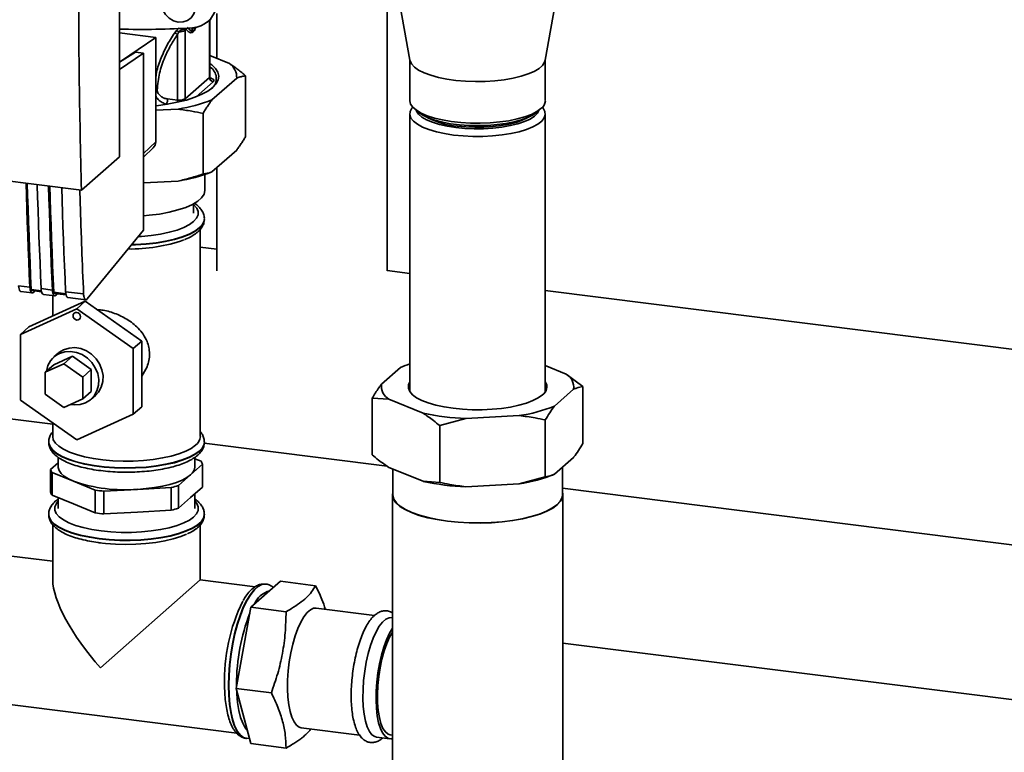
# Paper-space layout 'Blatt1' of a CAD drawing. Units: millimetres. Extents: x 0 to 5940, y 0 to 4200.
# Drawn here: x 4848 to 5052, y 1550 to 1702 of the extents above; entities that cross this region are included whole.
import ezdxf

# ---------------------------------------------------------------- set-up
doc = ezdxf.new("R2010")
doc.units = ezdxf.units.MM
doc.header["$LTSCALE"] = 10

psp = doc.layouts.new('Blatt1')

# ---------------------------------------------------------------- linework, layer by layer
at = {"color": 7, "linetype": 'Continuous', "lineweight": 35}
for p, q in [((4924.48, 1649.88), (4924.48, 1883.26)), ((4868.99, 1673.52), (4868.99, 1758.37)), ((4925.58, 1713.88), (4929.19, 1693.52)), ((4957.23, 1693.52), (4960.85, 1713.88)), ((4887.19, 1701.46), (4888.03, 1702.15)), ((4887.64, 1701.83), (4887.64, 1689.97)), ((4887.72, 1690.11), (4887.72, 1701.9)), ((4889.15, 1703.2), (4889.15, 1693.93)), ((4882.59, 1699.92), (4882.8, 1699.88)), ((4882.6, 1699.71), (4882.8, 1699.88)), ((4883.94, 1699.59), (4883.06, 1700.33)), ((4884.18, 1700.29), (4883.94, 1699.59)), ((4868.99, 1699.23), (4876.5, 1698.28)), ((4876.5, 1698.28), (4869.2, 1693.28)), ((4876.5, 1676.6), (4876.5, 1698.28)), ((4880.82, 1699.73), (4880.39, 1699.17)), ((4881.29, 1699.44), (4881.03, 1698.88)), ((4881.03, 1698.88), (4881.03, 1685.28)), ((4882.6, 1685.52), (4882.6, 1699.71)), ((4872.29, 1695.23), (4868.99, 1693.14)), ((4873.95, 1695.02), (4868.99, 1691.61)), ((4873.95, 1695.02), (4872.29, 1695.23)), ((4873.95, 1658.29), (4873.95, 1695.02)), ((4887.72, 1694.51), (4891.83, 1692.83)), ((4929.17, 1693.66), (4929.17, 1685.16)), ((4957.25, 1685.16), (4957.25, 1693.66)), ((4887.64, 1689.97), (4882.6, 1685.52)), ((4893.3, 1689.85), (4888.16, 1685.31)), ((4895.15, 1677.73), (4895.15, 1690.3)), ((4888.42, 1689.08), (4884.88, 1685.96)), ((4881.03, 1685.28), (4878.98, 1685.51)), ((4878.96, 1684.43), (4878.72, 1684.46)), ((4930.08, 1683.5), (4930.86, 1682.81)), ((4955.57, 1682.81), (4956.35, 1683.5)), ((4881.13, 1683.4), (4876.5, 1683.15)), ((4886.31, 1669.93), (4886.31, 1682.5)), ((4929.17, 1682.41), (4929.17, 1624.81)), ((4957.25, 1624.81), (4957.25, 1682.41)), ((4788.63, 1675.7), (4861.11, 1666.56)), ((4873.95, 1674.23), (4876.5, 1676.6)), ((4873.95, 1673.45), (4876, 1675.39)), ((4861.11, 1666.56), (4868.99, 1673.52)), ((4893.3, 1674.92), (4888.16, 1670.39)), ((4889.15, 1671.26), (4889.15, 1649.88)), ((4886.71, 1666.56), (4886.71, 1669.85)), ((4881.13, 1668.47), (4873.95, 1668.08)), ((4884.31, 1661.85), (4884.31, 1663.73)), ((4886.58, 1660.54), (4886.59, 1660.6)), ((4886.59, 1660.6), (4886.59, 1660.67)), ((4862.33, 1644.05), (4873.95, 1658.29)), ((4885.75, 1615.5), (4885.75, 1658.5)), ((4889.15, 1654.36), (4885.75, 1654.78)), ((4929.17, 1649.31), (4924.48, 1649.9)), ((4848.09, 1646.76), (4850.43, 1646.46)), ((4848.57, 1645.56), (4850.9, 1645.27)), ((4852.81, 1645.75), (4850.71, 1646.02)), ((4850.81, 1645.78), (4852.86, 1645.52)), ((4851.24, 1645.45), (4851.45, 1645.7)), ((4852.77, 1646.17), (4855.11, 1645.87)), ((4853.24, 1644.98), (4855.58, 1644.68)), ((4855.17, 1644.73), (4855.17, 1640.49)), ((4857.88, 1645.12), (4855.39, 1645.43)), ((4855.49, 1645.19), (4857.93, 1644.88)), ((4855.92, 1644.86), (4856.13, 1645.11)), ((4857.84, 1645.53), (4861.56, 1645.06)), ((5246.08, 1609.39), (4957.25, 1645.78)), ((4861.92, 1643.57), (4850.22, 1638.24)), ((4858.31, 1644.34), (4862.03, 1643.87)), ((4861.92, 1643.57), (4860.15, 1642.01)), ((4873.61, 1635.29), (4861.92, 1643.57)), ((4848.46, 1636.68), (4860.15, 1642.01)), ((4860.15, 1642.01), (4871.84, 1633.73)), ((4850.22, 1638.24), (4848.46, 1636.68)), ((4848.46, 1623.07), (4848.46, 1636.68)), ((4873.61, 1635.29), (4871.84, 1633.73)), ((4873.61, 1621.68), (4873.61, 1635.29)), ((4856.29, 1632.77), (4855.41, 1632)), ((4871.84, 1633.73), (4871.84, 1620.12)), ((4853.6, 1628.82), (4857.5, 1630.6)), ((4855.37, 1630.38), (4859.26, 1632.16)), ((4859.26, 1632.16), (4857.5, 1630.6)), ((4857.5, 1630.6), (4861.39, 1627.84)), ((4859.26, 1632.16), (4863.16, 1629.4)), ((4855.37, 1630.38), (4853.6, 1628.82)), ((4853.6, 1624.28), (4853.6, 1628.82)), ((4863.16, 1629.4), (4861.39, 1627.84)), ((4863.16, 1629.4), (4863.16, 1624.86)), ((4927.26, 1629.84), (4923.3, 1626.35)), ((4927.43, 1629.91), (4927.36, 1629.89)), ((4961.59, 1628.44), (4957.25, 1630.21)), ((4961.59, 1628.44), (4965.05, 1625.85)), ((4861.39, 1627.84), (4861.39, 1623.3)), ((4857.5, 1621.53), (4853.6, 1624.28)), ((4863.16, 1624.86), (4861.39, 1623.3)), ((4959.16, 1621.83), (4963.12, 1625.32)), ((4965.05, 1625.85), (4965.05, 1614.07)), ((4860.15, 1614.79), (4848.46, 1623.07)), ((4861.39, 1623.3), (4857.5, 1621.53)), ((4863.12, 1623.25), (4864.01, 1624.02)), ((4921.37, 1623.47), (4921.37, 1611.68)), ((4924.84, 1623.23), (4921.37, 1623.47)), ((4924.84, 1623.23), (4931.92, 1620.35)), ((4832.4, 1620.94), (4855.17, 1618.07)), ((4873.61, 1621.68), (4871.84, 1620.12)), ((4855.17, 1618.32), (4855.17, 1615.5)), ((4871.84, 1620.12), (4860.15, 1614.79)), ((4940.79, 1619.23), (4935.39, 1617.76)), ((4940.79, 1619.23), (4951.83, 1619.83)), ((4957.23, 1618.95), (4957.23, 1607.16)), ((4935.39, 1617.76), (4935.39, 1605.97)), ((4854.34, 1614.38), (4854.34, 1614.32)), ((4886.55, 1614.11), (4924.5, 1609.33)), ((4886.58, 1614.25), (4886.59, 1614.32)), ((4886.59, 1614.32), (4886.59, 1614.38)), ((4856.29, 1610.07), (4854.71, 1608.67)), ((4856.29, 1611.2), (4856.29, 1609.21)), ((4884.63, 1609.21), (4884.63, 1611.2)), ((4885.9, 1610.38), (4884.63, 1610.9)), ((4959.16, 1607.69), (4963.12, 1611.18)), ((4854.71, 1608.67), (4854.71, 1603.96)), ((4855.02, 1603.33), (4855.02, 1608.04)), ((4855.02, 1608.04), (4859.5, 1606.22)), ((4883.71, 1607.54), (4886.21, 1609.75)), ((4886.21, 1609.75), (4886.21, 1605.03)), ((4924.84, 1609.09), (4931.92, 1606.21)), ((4925.63, 1608.77), (4925.63, 1603.45)), ((4960.8, 1603.45), (4960.8, 1609.13)), ((4859.5, 1606.22), (4863.98, 1604.4)), ((4881.21, 1605.34), (4883.71, 1607.54)), ((4931.92, 1606.21), (4935.39, 1605.97)), ((4951.83, 1605.69), (4957.23, 1607.16)), ((4863.98, 1604.4), (4863.98, 1599.68)), ((4865.77, 1604.17), (4872.75, 1604.55)), ((4865.77, 1599.46), (4865.77, 1604.17)), ((4872.75, 1604.55), (4879.73, 1604.93)), ((4879.73, 1604.93), (4879.73, 1600.22)), ((4881.21, 1600.62), (4881.21, 1605.34)), ((4886.21, 1605.03), (4883.71, 1602.83)), ((4940.79, 1605.09), (4951.83, 1605.69)), ((4960.8, 1604.76), (5222.85, 1571.74)), ((4859.5, 1601.51), (4855.02, 1603.33)), ((4856.29, 1602.81), (4856.29, 1600.57)), ((4883.71, 1602.83), (4881.21, 1600.62)), ((4884.63, 1600.57), (4884.63, 1603.63)), ((4925.55, 1603.45), (4925.55, 1429.81)), ((4960.88, 1429.81), (4960.88, 1603.45)), ((4863.98, 1599.68), (4859.5, 1601.51)), ((4872.75, 1599.84), (4865.77, 1599.46)), ((4879.73, 1600.22), (4872.75, 1599.84)), ((4854.34, 1599.39), (4854.34, 1599.32)), ((4886.59, 1599.32), (4886.59, 1599.39)), ((4855.17, 1597.2), (4855.17, 1585.77)), ((4885.75, 1585.77), (4885.75, 1597.2)), ((4855.17, 1589.62), (4846.65, 1590.7)), ((4865.05, 1567.52), (4885.75, 1585.77)), ((4897.12, 1584.34), (4885.75, 1585.77)), ((4896.24, 1580.09), (4902.36, 1585.49)), ((4899.37, 1584.89), (4899.3, 1584.9)), ((4899.31, 1584.9), (4899.37, 1584.89)), ((4909.65, 1584.57), (4902.36, 1585.49)), ((4893.18, 1563.25), (4896.24, 1580.09)), ((4903.53, 1579.17), (4896.24, 1580.09)), ((4921.87, 1578.4), (4909.79, 1579.93)), ((4925.55, 1577.94), (4925.42, 1577.96)), ((5154.96, 1548.2), (4960.88, 1572.65)), ((4900.47, 1562.33), (4893.18, 1563.25)), ((4896.24, 1551.81), (4893.18, 1563.25)), ((4893.26, 1564.11), (4893.27, 1563.73)), ((4842.83, 1560.35), (4893.31, 1553.99)), ((4906.67, 1555.12), (4918.72, 1553.6)), ((4895.27, 1552.91), (4895.34, 1552.9)), ((4895.32, 1552.92), (4895.95, 1552.9)), ((4922.29, 1553.15), (4925.02, 1552.81)), ((4925.13, 1553.64), (4925.55, 1553.58)), ((4903.53, 1550.89), (4896.24, 1551.81))]:
    psp.add_line(p, q, dxfattribs=at)
at = {"color": 7, "linetype": 'Continuous', "lineweight": 35, "flags": 128}
for points in [[(4881.19, 1708.53), (4882.18, 1708.27), (4883.09, 1707.73), (4883.84, 1706.98), (4884.38, 1706.06), (4884.66, 1705.06), (4884.66, 1704.06), (4884.38, 1703.13), (4883.84, 1702.35), (4883.09, 1701.78), (4882.18, 1701.48), (4881.19, 1701.46), (4880.2, 1701.73), (4879.29, 1702.26), (4878.54, 1703.02), (4878, 1703.93), (4877.72, 1704.93), (4877.72, 1705.94), (4878, 1706.87), (4878.54, 1707.65), (4879.29, 1708.21), (4880.2, 1708.51), (4881.19, 1708.53)], [(4887.72, 1692.86), (4888.11, 1692.57), (4888.88, 1691.81), (4889.37, 1691.03), (4889.56, 1690.23), (4889.45, 1689.44), (4889.03, 1688.65), (4888.33, 1687.88)], [(4957.23, 1693.52), (4957.11, 1693.13), (4956.67, 1692.47), (4955.95, 1691.83), (4954.95, 1691.23), (4953.71, 1690.69), (4952.24, 1690.21), (4950.57, 1689.81), (4948.75, 1689.5), (4946.82, 1689.27), (4944.8, 1689.15), (4942.75, 1689.12), (4940.72, 1689.19), (4938.73, 1689.36), (4936.84, 1689.63), (4935.09, 1689.98), (4933.51, 1690.42), (4932.13, 1690.92), (4930.99, 1691.49), (4930.12, 1692.11), (4929.52, 1692.76), (4929.21, 1693.44), (4929.19, 1693.52)], [(4887.72, 1690.11), (4887.71, 1690.04), (4887.64, 1689.97)], [(4888.33, 1687.88), (4887.34, 1687.15), (4886.09, 1686.47), (4884.59, 1685.85), (4882.86, 1685.29), (4880.95, 1684.81), (4878.86, 1684.42), (4876.65, 1684.11), (4876.5, 1684.09)], [(4882.66, 1685.23), (4882.62, 1685.37), (4882.6, 1685.52)], [(4929.17, 1685.16), (4929.17, 1685.14), (4929.33, 1684.46), (4929.78, 1683.79), (4930.52, 1683.15), (4931.53, 1682.56), (4932.79, 1682.02), (4934.27, 1681.55), (4935.94, 1681.15), (4937.77, 1680.84), (4939.71, 1680.62), (4941.73, 1680.5), (4943.78, 1680.48), (4945.82, 1680.56), (4947.8, 1680.73), (4949.68, 1681), (4951.43, 1681.36), (4953, 1681.8), (4954.36, 1682.31), (4955.48, 1682.88), (4956.35, 1683.5)], [(4938.25, 1678.03), (4936.39, 1678.32), (4934.67, 1678.69), (4933.14, 1679.14), (4931.82, 1679.67), (4930.75, 1680.25), (4929.94, 1680.88), (4929.41, 1681.54), (4929.18, 1682.22), (4929.25, 1682.9), (4929.61, 1683.57), (4929.79, 1683.78)], [(4956.63, 1683.78), (4956.78, 1683.61), (4957.16, 1682.94), (4957.25, 1682.25), (4957.03, 1681.57), (4956.52, 1680.91), (4955.72, 1680.28), (4954.66, 1679.7), (4953.36, 1679.17), (4951.84, 1678.71), (4950.13, 1678.33), (4948.28, 1678.04), (4946.32, 1677.84), (4944.29, 1677.74), (4942.24, 1677.74), (4940.21, 1677.83), (4938.25, 1678.03)], [(4938.69, 1679.6), (4936.92, 1679.87), (4935.29, 1680.24), (4933.85, 1680.68), (4932.63, 1681.19), (4931.66, 1681.76), (4930.95, 1682.37), (4930.54, 1683), (4930.49, 1683.14)], [(4955.57, 1682.81), (4954.73, 1682.22), (4953.64, 1681.67), (4952.32, 1681.18), (4950.79, 1680.76), (4949.09, 1680.43), (4947.26, 1680.18), (4945.35, 1680.02), (4943.38, 1679.97), (4941.41, 1680.01), (4939.48, 1680.15), (4937.63, 1680.38), (4935.91, 1680.7), (4934.35, 1681.1), (4932.99, 1681.58), (4931.86, 1682.12), (4930.98, 1682.71), (4930.86, 1682.81)], [(4955.93, 1683.14), (4955.62, 1682.54), (4955, 1681.93), (4954.1, 1681.34), (4952.94, 1680.82), (4951.56, 1680.35), (4949.99, 1679.97), (4948.25, 1679.67), (4946.4, 1679.45), (4944.47, 1679.34), (4942.51, 1679.33), (4940.57, 1679.41), (4938.69, 1679.6)], [(4953.51, 1681.61), (4952.48, 1681.11), (4951.2, 1680.66), (4949.73, 1680.28), (4948.1, 1679.98), (4946.34, 1679.77), (4944.51, 1679.65), (4942.65, 1679.63), (4940.8, 1679.71), (4939.01, 1679.88)], [(4850.43, 1646.46), (4850.31, 1649.16), (4850.2, 1651.86), (4850.09, 1654.57), (4849.98, 1657.28), (4849.89, 1660.01), (4849.79, 1662.73), (4849.71, 1665.47), (4849.63, 1668.01)], [(4850.71, 1646.02), (4850.59, 1648.79), (4850.47, 1651.58), (4850.36, 1654.37), (4850.25, 1657.16), (4850.15, 1659.97), (4850.05, 1662.78), (4849.96, 1665.59), (4849.89, 1667.98)], [(4851.97, 1667.72), (4852.04, 1665.17), (4852.13, 1662.44), (4852.22, 1659.71), (4852.32, 1656.99), (4852.43, 1654.28), (4852.54, 1651.57), (4852.65, 1648.86), (4852.77, 1646.17)], [(4855.11, 1645.87), (4854.99, 1648.57), (4854.87, 1651.27), (4854.77, 1653.98), (4854.66, 1656.7), (4854.56, 1659.42), (4854.47, 1662.14), (4854.38, 1664.88), (4854.31, 1667.42)], [(4855.39, 1645.43), (4855.27, 1648.21), (4855.15, 1650.99), (4855.03, 1653.78), (4854.92, 1656.57), (4854.82, 1659.38), (4854.73, 1662.19), (4854.64, 1665), (4854.56, 1667.39)], [(4857.03, 1667.08), (4857.11, 1664.53), (4857.2, 1661.8), (4857.29, 1659.07), (4857.39, 1656.35), (4857.49, 1653.64), (4857.6, 1650.93), (4857.72, 1648.23), (4857.84, 1645.53)], [(4873.95, 1661.27), (4875.13, 1661.38), (4877.28, 1661.65), (4879.29, 1662.02), (4881.12, 1662.48), (4882.74, 1663.02), (4884.11, 1663.63), (4885.22, 1664.3), (4886.03, 1665.01), (4886.53, 1665.76), (4886.71, 1666.52), (4886.71, 1666.56)], [(4884.37, 1660.1), (4884.98, 1660.78), (4885.29, 1661.47), (4885.3, 1662.18), (4885.01, 1662.88), (4884.42, 1663.56), (4884.31, 1663.66)], [(4872.86, 1656.96), (4873.56, 1657), (4875.6, 1657.2), (4877.53, 1657.49), (4879.32, 1657.87), (4880.93, 1658.33), (4882.33, 1658.86), (4883.48, 1659.45), (4884.37, 1660.1)], [(4871.46, 1655.24), (4872.34, 1655.27), (4874.5, 1655.4), (4876.59, 1655.63), (4878.56, 1655.96), (4880.39, 1656.37), (4882.02, 1656.86), (4883.45, 1657.42), (4884.63, 1658.04), (4885.54, 1658.7)], [(4885.54, 1658.77), (4884.63, 1658.1), (4883.45, 1657.49), (4882.02, 1656.93), (4880.39, 1656.44), (4878.56, 1656.02), (4876.59, 1655.7), (4874.5, 1655.47), (4872.34, 1655.33), (4871.52, 1655.31)], [(4848.09, 1646.76), (4848.12, 1646.41), (4848.18, 1646.11), (4848.26, 1645.87), (4848.37, 1645.69), (4848.49, 1645.59), (4848.57, 1645.56)], [(4850.43, 1646.46), (4850.46, 1646.12), (4850.52, 1645.82), (4850.6, 1645.57), (4850.7, 1645.4), (4850.82, 1645.29), (4850.96, 1645.27), (4851.1, 1645.32), (4851.24, 1645.45)], [(4850.71, 1646.02), (4850.72, 1645.95), (4850.73, 1645.89), (4850.75, 1645.84), (4850.77, 1645.81), (4850.79, 1645.79), (4850.81, 1645.78)], [(4852.77, 1646.17), (4852.8, 1645.82), (4852.86, 1645.52), (4852.94, 1645.28), (4853.04, 1645.1), (4853.16, 1645), (4853.24, 1644.98)], [(4855.11, 1645.87), (4855.14, 1645.53), (4855.2, 1645.23), (4855.28, 1644.98), (4855.38, 1644.81), (4855.5, 1644.71), (4855.63, 1644.68), (4855.77, 1644.73), (4855.92, 1644.86)], [(4855.39, 1645.43), (4855.4, 1645.36), (4855.41, 1645.3), (4855.42, 1645.25), (4855.45, 1645.22), (4855.47, 1645.2), (4855.49, 1645.19)], [(4857.84, 1645.53), (4857.87, 1645.18), (4857.93, 1644.88), (4858.01, 1644.64), (4858.11, 1644.46), (4858.23, 1644.36), (4858.31, 1644.34)], [(4859.37, 1640.54), (4859.43, 1640.83), (4859.6, 1641.06), (4859.85, 1641.2), (4860.15, 1641.22), (4860.45, 1641.13), (4860.7, 1640.92), (4860.87, 1640.65), (4860.93, 1640.34), (4860.87, 1640.05), (4860.7, 1639.81), (4860.45, 1639.67), (4860.15, 1639.65), (4859.85, 1639.75), (4859.6, 1639.95), (4859.43, 1640.23), (4859.37, 1640.54)], [(4856.29, 1632.77), (4856.44, 1632.9), (4857.42, 1633.51)], [(4858.92, 1622.17), (4859.67, 1622.08), (4860.87, 1622.16), (4861.99, 1622.51), (4862.98, 1623.12), (4863.77, 1623.95), (4864.34, 1624.97), (4864.66, 1626.12), (4864.71, 1627.35), (4864.48, 1628.58), (4863.99, 1629.77), (4863.26, 1630.86), (4862.34, 1631.78), (4861.26, 1632.49), (4860.08, 1632.96), (4858.86, 1633.16), (4857.66, 1633.08), (4856.54, 1632.73)], [(4857.42, 1633.51), (4858.54, 1633.86), (4859.74, 1633.94), (4860.96, 1633.74), (4862.14, 1633.27), (4863.22, 1632.56), (4864.15, 1631.64), (4864.87, 1630.55), (4865.36, 1629.36), (4865.59, 1628.13), (4865.54, 1626.9), (4865.23, 1625.75), (4864.66, 1624.73), (4864.01, 1624.02)], [(4929.17, 1626.86), (4928.88, 1626.2), (4928.87, 1625.52), (4929.15, 1624.84), (4929.72, 1624.18), (4930.57, 1623.56), (4931.67, 1622.98), (4933, 1622.46), (4934.55, 1622.01), (4936.27, 1621.64), (4938.13, 1621.35), (4940.09, 1621.16), (4942.12, 1621.06), (4944.17, 1621.06), (4946.21, 1621.15), (4948.18, 1621.34), (4950.05, 1621.62), (4951.78, 1621.99), (4953.33, 1622.43), (4954.68, 1622.95), (4955.8, 1623.52), (4956.66, 1624.14)], [(4886.59, 1614.39), (4886.52, 1613.91), (4886.18, 1613.19), (4885.54, 1612.48), (4884.63, 1611.82), (4883.45, 1611.2), (4882.02, 1610.64), (4880.39, 1610.15), (4878.56, 1609.74), (4876.59, 1609.41), (4874.5, 1609.18), (4872.34, 1609.05), (4870.14, 1609.01), (4867.95, 1609.07), (4865.8, 1609.24), (4863.74, 1609.5), (4861.81, 1609.85), (4860.04, 1610.28), (4858.46, 1610.79), (4857.1, 1611.37), (4856, 1612.01), (4855.16, 1612.69), (4854.61, 1613.4), (4854.35, 1614.12), (4854.34, 1614.37)], [(4854.34, 1614.32), (4854.35, 1614.06), (4854.61, 1613.33), (4855.16, 1612.62), (4856, 1611.94), (4857.1, 1611.31), (4858.46, 1610.73), (4860.04, 1610.22), (4861.81, 1609.78), (4863.74, 1609.43), (4865.8, 1609.17), (4867.95, 1609.01), (4870.14, 1608.94), (4872.34, 1608.98), (4874.5, 1609.11), (4876.59, 1609.35), (4878.56, 1609.67), (4880.39, 1610.08), (4882.02, 1610.57), (4883.45, 1611.13), (4884.63, 1611.75), (4885.54, 1612.42)], [(4884.76, 1613.69), (4883.87, 1613.05), (4882.72, 1612.45), (4881.33, 1611.91), (4879.73, 1611.44), (4877.94, 1611.05), (4876.01, 1610.75), (4873.98, 1610.53), (4871.87, 1610.42), (4869.74, 1610.4), (4867.62, 1610.49), (4865.56, 1610.67), (4863.59, 1610.94), (4861.75, 1611.31), (4860.09, 1611.75), (4858.63, 1612.27), (4857.39, 1612.85), (4856.42, 1613.48), (4855.71, 1614.15), (4855.29, 1614.85), (4855.17, 1615.5)], [(4859.5, 1606.22), (4858.42, 1606.72), (4857.55, 1607.27), (4856.9, 1607.85), (4856.48, 1608.45), (4856.3, 1609.06), (4856.29, 1609.21)], [(4883.71, 1607.54), (4882.95, 1606.98), (4881.96, 1606.45), (4880.79, 1605.98), (4879.43, 1605.56), (4877.92, 1605.2), (4876.29, 1604.91), (4874.55, 1604.69), (4872.75, 1604.55)], [(4925.63, 1604.02), (4925.55, 1603.26), (4925.78, 1602.49), (4926.3, 1601.74), (4927.11, 1601.02), (4928.2, 1600.34), (4929.54, 1599.72), (4931.12, 1599.15), (4932.9, 1598.66), (4934.86, 1598.26), (4936.97, 1597.94), (4939.18, 1597.71), (4941.46, 1597.59), (4943.77, 1597.56), (4946.07, 1597.63), (4948.32, 1597.81), (4950.48, 1598.08), (4952.52, 1598.44), (4954.4, 1598.89), (4956.09, 1599.41), (4957.56, 1600.01), (4958.78, 1600.66), (4959.74, 1601.36), (4960.41, 1602.1), (4960.79, 1602.86), (4960.87, 1603.63), (4960.8, 1604.02)], [(4856.29, 1602.08), (4855.94, 1601.64), (4855.63, 1600.94), (4855.62, 1600.24), (4855.91, 1599.53), (4856.5, 1598.86), (4857.37, 1598.21), (4858.51, 1597.61), (4859.9, 1597.08), (4861.49, 1596.61), (4863.27, 1596.23), (4865.2, 1595.93), (4867.24, 1595.73), (4869.33, 1595.62), (4871.46, 1595.62), (4873.56, 1595.72), (4875.6, 1595.91), (4877.53, 1596.21), (4879.32, 1596.59), (4880.93, 1597.05), (4882.33, 1597.58), (4883.48, 1598.17), (4884.37, 1598.81), (4884.98, 1599.49), (4885.29, 1600.19), (4885.3, 1600.9), (4885.01, 1601.6), (4884.63, 1602.08)], [(4937, 1597.96), (4934.9, 1598.28), (4932.95, 1598.69), (4931.17, 1599.17), (4929.6, 1599.73), (4928.27, 1600.36), (4927.19, 1601.03), (4926.38, 1601.75), (4925.86, 1602.5), (4925.64, 1603.26), (4925.63, 1603.45)], [(4960.8, 1603.45), (4960.71, 1602.86), (4960.33, 1602.11), (4959.66, 1601.37), (4958.71, 1600.68), (4957.49, 1600.02), (4956.03, 1599.43), (4954.35, 1598.91), (4952.48, 1598.46), (4950.45, 1598.1), (4948.29, 1597.83), (4946.05, 1597.66), (4943.76, 1597.59), (4941.46, 1597.61), (4939.2, 1597.74), (4937, 1597.96)], [(4886.59, 1599.4), (4886.58, 1599.28), (4886.39, 1598.55), (4885.9, 1597.84), (4885.12, 1597.15), (4884.07, 1596.51), (4882.76, 1595.91), (4881.23, 1595.39), (4879.5, 1594.94), (4877.59, 1594.57), (4875.56, 1594.29), (4873.43, 1594.11), (4871.24, 1594.02), (4869.04, 1594.03), (4866.87, 1594.15), (4864.76, 1594.36), (4862.76, 1594.67), (4860.9, 1595.06), (4859.22, 1595.53), (4857.75, 1596.08), (4856.52, 1596.69), (4855.55, 1597.35), (4854.85, 1598.04), (4854.45, 1598.76), (4854.34, 1599.37)], [(4854.34, 1599.32), (4854.45, 1598.7), (4854.85, 1597.97), (4855.55, 1597.28), (4856.52, 1596.62), (4857.75, 1596.01), (4859.22, 1595.47), (4860.9, 1594.99), (4862.76, 1594.6), (4864.76, 1594.29)], [(4864.76, 1594.29), (4866.87, 1594.08), (4869.04, 1593.97), (4871.24, 1593.95), (4873.43, 1594.04), (4875.56, 1594.22), (4877.59, 1594.5), (4879.5, 1594.87), (4881.23, 1595.32), (4882.76, 1595.85), (4884.07, 1596.44), (4885.12, 1597.08), (4885.9, 1597.77), (4886.39, 1598.48), (4886.58, 1599.21), (4886.59, 1599.32)], [(4864.81, 1593.47), (4866.07, 1593.33), (4868.15, 1593.17), (4870.27, 1593.11), (4872.4, 1593.15), (4874.49, 1593.29), (4876.51, 1593.53), (4878.4, 1593.85), (4880.15, 1594.27), (4881.7, 1594.75), (4882.92, 1595.25)], [(4899.3, 1584.9), (4899.2, 1584.91), (4898.45, 1584.81), (4897.68, 1584.41), (4896.9, 1583.73), (4896.13, 1582.77), (4895.38, 1581.54), (4894.66, 1580.09), (4894, 1578.42), (4893.4, 1576.58), (4892.86, 1574.6), (4892.42, 1572.51), (4892.06, 1570.35), (4891.8, 1568.16), (4891.64, 1565.99), (4891.59, 1563.88)], [(4891.65, 1563.87), (4891.71, 1565.98), (4891.86, 1568.16), (4892.12, 1570.34), (4892.48, 1572.5), (4892.93, 1574.59), (4893.46, 1576.57), (4894.07, 1578.42), (4894.73, 1580.08), (4895.44, 1581.54), (4896.19, 1582.76), (4896.96, 1583.72), (4897.74, 1584.41), (4898.51, 1584.8), (4899.26, 1584.9), (4899.31, 1584.9)], [(4909.79, 1579.93), (4909.24, 1579.89), (4908.57, 1579.57), (4907.89, 1578.98), (4907.22, 1578.11), (4906.58, 1577), (4905.97, 1575.66), (4905.42, 1574.14), (4904.93, 1572.46), (4904.52, 1570.66), (4904.2, 1568.79), (4903.97, 1566.89), (4903.84, 1565), (4903.81, 1563.18), (4903.89, 1561.45), (4904.07, 1559.87), (4904.35, 1558.47), (4904.72, 1557.28), (4905.17, 1556.33), (4905.69, 1555.64), (4906.27, 1555.23), (4906.67, 1555.12)], [(4925.42, 1577.96), (4924.86, 1577.92), (4924.2, 1577.6), (4923.52, 1577.01), (4922.85, 1576.14), (4922.21, 1575.03), (4921.6, 1573.69), (4921.05, 1572.17), (4920.56, 1570.49), (4920.15, 1568.69), (4919.82, 1566.82), (4919.6, 1564.92), (4919.47, 1563.04), (4919.44, 1561.21), (4919.52, 1559.49), (4919.7, 1557.9), (4919.97, 1556.5), (4920.34, 1555.31), (4920.79, 1554.36), (4921.31, 1553.67), (4921.9, 1553.27), (4922.29, 1553.15)], [(4925.55, 1575.75), (4924.93, 1574.69), (4924.33, 1573.35), (4923.77, 1571.82), (4923.29, 1570.14), (4922.88, 1568.35), (4922.55, 1566.48), (4922.32, 1564.58), (4922.2, 1562.69), (4922.17, 1560.87), (4922.25, 1559.14), (4922.43, 1557.56), (4922.7, 1556.16), (4923.07, 1554.97), (4923.52, 1554.02), (4924.04, 1553.33), (4924.62, 1552.92), (4925.25, 1552.8), (4925.55, 1552.84)], [(4925.55, 1574.94), (4924.97, 1573.91), (4924.38, 1572.56), (4923.85, 1571.03), (4923.39, 1569.35), (4923.01, 1567.56), (4922.73, 1565.71), (4922.54, 1563.85), (4922.46, 1562.02), (4922.49, 1560.28), (4922.62, 1558.66), (4922.86, 1557.21), (4923.19, 1555.97), (4923.61, 1554.97), (4924.11, 1554.23), (4924.67, 1553.78), (4925.13, 1553.64)], [(4891.59, 1563.88), (4891.64, 1561.85), (4891.8, 1559.96), (4892.06, 1558.24), (4892.42, 1556.71), (4892.86, 1555.41), (4893.4, 1554.36), (4894, 1553.58), (4894.66, 1553.09), (4895.27, 1552.91)], [(4895.32, 1552.9), (4894.73, 1553.08), (4894.07, 1553.58), (4893.46, 1554.35), (4892.93, 1555.4), (4892.48, 1556.7), (4892.12, 1558.23), (4891.86, 1559.95), (4891.71, 1561.84), (4891.65, 1563.87)], [(4893.29, 1562.85), (4893.32, 1562.16), (4893.48, 1560.35), (4893.74, 1558.7), (4894.1, 1557.26), (4894.55, 1556.06), (4895.08, 1555.11), (4895.49, 1554.62)]]:
    psp.add_lwpolyline(points, dxfattribs=at)
at = {"color": 7, "linetype": 'Continuous', "lineweight": 35}
for centre, radius, start, end in [((4883.83, 1705.56), 5.3, 273.1936, 349.6256), ((4874.05, 1849.52), 149.59, 268.0611, 273.863), ((4883.48, 1699.88), 0.895, 160.4699, 177.2482), ((4883.66, 1699.69), 0.874, 144.3754, 167.1984), ((4880.11, 1697.69), 1.5, 52.0276, 79.0883), ((4880.2, 1698.17), 1.67, 49.1604, 68.2148), ((4881.54, 1701.6), 2.18, 263.593, 299.3853), ((4886.34, 1689.77), 2.73, 310.8611, 59.4832), ((4889.75, 1689.96), 3.55, 358.1789, 54.1241), ((4888.55, 1689.98), 0.91, 181.0587, 261.7605), ((4877.21, 1685.4), 1.78, 327.968, 3.4409), ((4881.46, 1687.67), 2.43, 259.8367, 298.0679), ((4878.35, 1685.29), 2.68, 350.0918, 359.8142), ((4875.5, 1717.9), 34.95, 279.2799, 291.2363), ((4955.06, 1685.28), 2.2, 305.8771, 356.675), ((4940.27, 1695.93), 16.1, 242.8043, 265.5069), ((4874.86, 1676.57), 1.64, 314.2217, 0.9475), ((4875.5, 1702.97), 34.95, 279.2799, 291.2363), ((4884.04, 1660.83), 2.55, 306.1824, 356.6539), ((4884.01, 1660.79), 2.59, 306.3763, 354.4644), ((4871.35, 1687.23), 32.84, 268.9867, 289.5527), ((4858.55, 1628.45), 4.72, 115.1662, 172.7206), ((4935.76, 1610.42), 21.2, 108.1202, 113.6435), ((4959.98, 1625.72), 3.16, 352.8607, 59.4424), ((4926.44, 1625.96), 3.16, 172.8607, 239.4424), ((4955.58, 1625.8), 1.98, 302.9343, 32.3842), ((4942.51, 1668.62), 49.42, 257.6332, 268.0053), ((4947.56, 1649.91), 30.38, 278.0708, 292.4455), ((4883.34, 1615.65), 2.42, 306.1027, 356.4494), ((4884.01, 1614.5), 2.59, 306.3763, 354.4644), ((4883.97, 1609.04), 2.35, 17.5406, 34.7624), ((4856.95, 1609.38), 2.35, 197.5406, 214.7624), ((4882.37, 1609.36), 2.26, 306.4119, 356.1402), ((4870.16, 1637.46), 33.01, 251.1486, 274.4899), ((4942.51, 1654.47), 49.42, 257.6332, 268.0053), ((4947.56, 1635.77), 30.38, 278.0708, 292.4455), ((4856.95, 1604.67), 2.35, 197.5406, 214.7624), ((4869.84, 1643.73), 39.77, 261.5156, 264.1229), ((4874.03, 1628.75), 24.49, 283.4569, 287.0593), ((4874.03, 1624.03), 24.49, 283.4569, 287.0593), ((4869.84, 1639.01), 39.77, 261.5156, 264.1229), ((4901.37, 1578.87), 4.81, 105.0121, 157.8071), ((4927.79, 1565.02), 37.03, 153.8507, 181.9334), ((4932.63, 1564.4), 39.36, 158.4322, 180.4249)]:
    psp.add_arc(centre, radius, start, end, dxfattribs=at)
psp.add_ellipse((4870.46, 1572.28), major_axis=(-14.3, 16.22), ratio=0.333333, start_param=0.361367, end_param=1.570796, dxfattribs=at)
for points, knots in [([(4861.11, 1666.56), (4860.93, 1674.48), (4860.57, 1690.33), (4860.53, 1712.88), (4860.74, 1733.92), (4861.08, 1746.93), (4861.25, 1753.44)], [0, 0, 0, 0, 0.2799024, 0.5600234, 0.7800976, 1, 1, 1, 1]), ([(4881.38, 1700.21), (4881.37, 1700.2), (4881.26, 1700.14), (4881.06, 1699.98), (4880.9, 1699.81), (4880.82, 1699.73)], [0, 0, 0, 0, 0.035777, 0.513713, 1, 1, 1, 1]), ([(4881.29, 1699.44), (4881.34, 1699.49), (4881.44, 1699.59), (4881.62, 1699.71), (4881.81, 1699.82), (4882, 1699.9), (4882.19, 1699.95), (4882.35, 1699.97), (4882.49, 1699.97), (4882.55, 1699.94), (4882.59, 1699.92)], [0, 0, 0, 0, 0.124898, 0.249918, 0.359503, 0.499923, 0.622816, 0.749955, 0.880507, 1, 1, 1, 1]), ([(4882.6, 1699.71), (4882.6, 1699.75), (4882.6, 1699.82), (4882.59, 1699.89), (4882.59, 1699.92)], [0, 0, 0, 0, 0.559954, 1, 1, 1, 1]), ([(4882.8, 1699.88), (4882.98, 1699.7), (4883.3, 1699.38), (4883.65, 1699.28), (4883.81, 1699.24)], [0, 0, 0, 0, 0.560054, 1, 1, 1, 1]), ([(4883.81, 1699.24), (4883.96, 1699.26), (4884.27, 1699.3), (4884.65, 1699.88), (4884.8, 1700.37), (4884.83, 1700.47)], [0, 0, 0, 0, 0.4408997, 0.8795705, 1, 1, 1, 1]), ([(4883.94, 1699.59), (4884.05, 1699.58), (4884.22, 1699.56), (4884.47, 1699.83), (4884.63, 1700.1), (4884.71, 1700.35), (4884.75, 1700.45)], [0, 0, 0, 0, 0.434874, 0.648543, 0.861757, 1, 1, 1, 1]), ([(4880.39, 1699.17), (4879.84, 1698.3), (4878.73, 1696.55), (4877.47, 1693.68), (4876.68, 1691.39), (4876.53, 1690.02), (4876.5, 1689.73)], [0, 0, 0, 0, 0.304776, 0.610452, 0.917485, 1, 1, 1, 1]), ([(4876.82, 1687.36), (4876.94, 1688.55), (4877.17, 1690.91), (4878.26, 1693.97), (4879.56, 1696.62), (4880.54, 1698.13), (4881.03, 1698.88)], [0, 0, 0, 0, 0.279732, 0.559802, 0.779802, 1, 1, 1, 1]), ([(4891.83, 1692.83), (4892.11, 1692.64), (4892.67, 1692.25), (4893.5, 1691.63), (4894.33, 1690.98), (4894.88, 1690.53), (4895.15, 1690.3)], [0, 0, 0, 0, 0.249584, 0.499353, 0.74961, 1, 1, 1, 1]), ([(4887.87, 1689.74), (4887.87, 1689.74), (4887.88, 1689.73), (4887.81, 1689.8), (4887.72, 1689.96), (4887.74, 1690.08), (4887.74, 1690.11)], [0, 0, 0, 0, 0.102023, 0.421012, 0.82224, 1, 1, 1, 1]), ([(4887.8, 1689.85), (4887.86, 1689.84), (4888.13, 1689.78), (4888.39, 1689.62), (4888.56, 1689.42), (4888.57, 1689.24), (4888.47, 1689.13), (4888.42, 1689.08)], [0, 0, 0, 0, 0.087079, 0.377214, 0.596272, 0.819853, 1, 1, 1, 1]), ([(4895.15, 1690.3), (4895.02, 1690.29), (4894.77, 1690.25), (4894.38, 1690.18), (4893.99, 1690.08), (4893.63, 1689.97), (4893.4, 1689.89), (4893.3, 1689.85)], [0, 0, 0, 0, 0.209592, 0.419256, 0.629167, 0.839176, 1, 1, 1, 1]), ([(4876.5, 1687.39), (4876.5, 1687.39), (4876.56, 1687.39), (4876.67, 1687.38), (4876.77, 1687.37), (4876.82, 1687.36)], [0, 0, 0, 0, 0.028504, 0.518729, 1, 1, 1, 1]), ([(4878.72, 1684.46), (4878.42, 1684.54), (4877.82, 1684.72), (4877.14, 1685.25), (4876.71, 1685.75), (4876.56, 1686.03), (4876.5, 1686.16)], [0, 0, 0, 0, 0.340387, 0.683675, 0.860784, 1, 1, 1, 1]), ([(4878.98, 1685.51), (4878.73, 1685.56), (4878.24, 1685.65), (4877.54, 1686.04), (4877.08, 1686.51), (4876.85, 1686.99), (4876.83, 1687.24), (4876.82, 1687.36)], [0, 0, 0, 0, 0.250318, 0.500502, 0.749887, 0.874999, 1, 1, 1, 1]), ([(4888.16, 1685.31), (4888, 1685.1), (4887.69, 1684.66), (4887.23, 1683.97), (4886.76, 1683.25), (4886.46, 1682.75), (4886.31, 1682.5)], [0, 0, 0, 0, 0.249584, 0.499353, 0.74961, 1, 1, 1, 1]), ([(4886.31, 1682.5), (4885.53, 1682.67), (4883.82, 1683.03), (4882.08, 1683.27), (4881.13, 1683.4)], [0, 0, 0, 0, 0.455294, 1, 1, 1, 1]), ([(4893.3, 1674.92), (4893.45, 1675.14), (4893.76, 1675.57), (4894.23, 1676.26), (4894.69, 1676.98), (4895, 1677.48), (4895.15, 1677.73)], [0, 0, 0, 0, 0.249584, 0.499353, 0.74961, 1, 1, 1, 1]), ([(4881.13, 1668.47), (4881.57, 1668.57), (4882.44, 1668.78), (4883.73, 1669.14), (4885.02, 1669.52), (4885.88, 1669.79), (4886.31, 1669.93)], [0, 0, 0, 0, 0.249584, 0.499353, 0.74961, 1, 1, 1, 1]), ([(4886.31, 1669.93), (4886.56, 1669.97), (4887.08, 1670.04), (4887.7, 1670.21), (4888.06, 1670.35), (4888.16, 1670.39)], [0, 0, 0, 0, 0.4192561, 0.8391687, 1, 1, 1, 1]), ([(4860.79, 1666.6), (4860.91, 1662.58), (4861.13, 1655.36), (4861.42, 1648.23), (4861.56, 1645.06)], [0, 0, 0, 0, 0.556044, 1, 1, 1, 1]), ([(4886.57, 1660.69), (4886.58, 1660.73), (4886.61, 1661.05), (4886.44, 1661.67), (4886.05, 1662.47), (4885.41, 1663.2), (4884.88, 1663.68), (4884.5, 1663.9), (4884.47, 1663.91)], [0, 0, 0, 0, 0.029297, 0.253896, 0.478112, 0.716945, 0.980538, 1, 1, 1, 1]), ([(4885.2, 1657.91), (4885.35, 1658.05), (4885.74, 1658.42), (4886.2, 1659.07), (4886.53, 1659.81), (4886.55, 1660.3), (4886.56, 1660.5)], [0, 0, 0, 0, 0.196688, 0.512571, 0.801693, 1, 1, 1, 1]), ([(4882.5, 1656.34), (4882.57, 1656.36), (4883.13, 1656.57), (4883.97, 1657.02), (4884.76, 1657.54), (4885.13, 1657.85), (4885.2, 1657.91)], [0, 0, 0, 0, 0.062712, 0.486422, 0.893508, 1, 1, 1, 1]), ([(4861.56, 1645.06), (4861.58, 1644.81), (4861.63, 1644.3), (4861.84, 1643.9), (4862.09, 1643.83), (4862.25, 1643.98), (4862.33, 1644.05)], [0, 0, 0, 0, 0.270391, 0.562367, 0.789574, 1, 1, 1, 1]), ([(4864.41, 1641.8), (4864.71, 1641.78), (4865.86, 1641.71), (4868.02, 1641.11), (4870.67, 1639.86), (4872.64, 1638.32), (4873.97, 1636.71), (4874.92, 1634.99), (4875.38, 1632.68), (4874.93, 1630.07), (4874.02, 1628.63), (4873.61, 1627.99)], [0, 0, 0, 0, 0.046054, 0.177203, 0.308776, 0.456892, 0.53957, 0.624932, 0.758759, 0.892427, 1, 1, 1, 1]), ([(4927.26, 1629.84), (4927.28, 1629.85), (4927.32, 1629.87), (4927.35, 1629.88), (4927.36, 1629.88)], [0, 0, 0, 0, 0.698604, 1, 1, 1, 1]), ([(4921.37, 1623.47), (4921.83, 1624.2), (4922.46, 1625.22), (4923.12, 1626.1), (4923.3, 1626.35)], [0, 0, 0, 0, 0.711784, 1, 1, 1, 1]), ([(4965.05, 1625.85), (4964.6, 1625.78), (4963.96, 1625.68), (4963.31, 1625.4), (4963.12, 1625.32)], [0, 0, 0, 0, 0.7117844, 1, 1, 1, 1]), ([(4935.39, 1617.76), (4934.95, 1618.12), (4933.8, 1619.06), (4932.64, 1619.86), (4931.92, 1620.35)], [0, 0, 0, 0, 0.385815, 1, 1, 1, 1]), ([(4959.16, 1621.83), (4959.14, 1621.8), (4958.49, 1620.94), (4957.85, 1619.93), (4957.23, 1618.95)], [0, 0, 0, 0, 0.0359598, 1, 1, 1, 1]), ([(4957.23, 1618.95), (4956.54, 1619.1), (4954.76, 1619.47), (4952.95, 1619.7), (4951.83, 1619.83)], [0, 0, 0, 0, 0.385815, 1, 1, 1, 1]), ([(4855.17, 1616.49), (4855.01, 1616.29), (4854.68, 1615.86), (4854.39, 1615.13), (4854.36, 1614.61), (4854.35, 1614.37)], [0, 0, 0, 0, 0.320576, 0.691289, 1, 1, 1, 1]), ([(4886.56, 1614.39), (4886.56, 1614.48), (4886.6, 1614.86), (4886.38, 1615.51), (4886.09, 1616.12), (4885.82, 1616.41), (4885.75, 1616.48)], [0, 0, 0, 0, 0.112441, 0.493725, 0.877033, 1, 1, 1, 1]), ([(4854.36, 1614.29), (4854.36, 1614.21), (4854.32, 1613.84), (4854.53, 1613.19), (4854.96, 1612.4), (4855.62, 1611.68), (4856.52, 1610.99), (4857.67, 1610.35), (4859.05, 1609.77), (4860.62, 1609.28), (4862.33, 1608.87), (4864.16, 1608.54), (4866.09, 1608.3), (4868.09, 1608.15), (4870.12, 1608.09), (4872.16, 1608.12), (4874.16, 1608.24), (4876.11, 1608.45), (4877.97, 1608.75), (4879.71, 1609.12), (4881.31, 1609.58), (4882.75, 1610.12), (4883.98, 1610.73), (4884.76, 1611.25), (4885.13, 1611.56), (4885.2, 1611.63)], [0, 0, 0, 0, 0.0106432, 0.0490929, 0.0877466, 0.1292916, 0.1751467, 0.2240653, 0.273353, 0.3219908, 0.3700533, 0.4177155, 0.4651166, 0.5123558, 0.559506, 0.606625, 0.6537594, 0.7009508, 0.7482592, 0.7957605, 0.8435596, 0.8918073, 0.9407168, 0.9877075, 1, 1, 1, 1]), ([(4885.2, 1611.63), (4885.35, 1611.77), (4885.74, 1612.13), (4886.2, 1612.79), (4886.53, 1613.53), (4886.55, 1614.01), (4886.56, 1614.21)], [0, 0, 0, 0, 0.196688, 0.512571, 0.801693, 1, 1, 1, 1]), ([(4963.12, 1611.18), (4963.14, 1611.21), (4963.79, 1612.07), (4964.44, 1613.09), (4965.05, 1614.07)], [0, 0, 0, 0, 0.03596, 1, 1, 1, 1]), ([(4921.37, 1611.68), (4921.81, 1611.32), (4922.95, 1610.38), (4924.12, 1609.58), (4924.84, 1609.09)], [0, 0, 0, 0, 0.385815, 1, 1, 1, 1]), ([(4935.39, 1605.97), (4936.07, 1605.83), (4937.85, 1605.45), (4939.67, 1605.23), (4940.79, 1605.09)], [0, 0, 0, 0, 0.385815, 1, 1, 1, 1]), ([(4957.23, 1607.16), (4957.68, 1607.24), (4958.32, 1607.34), (4958.97, 1607.61), (4959.16, 1607.69)], [0, 0, 0, 0, 0.711784, 1, 1, 1, 1]), ([(4856.29, 1602.5), (4856.17, 1602.42), (4855.71, 1602.12), (4855.15, 1601.54), (4854.63, 1600.77), (4854.35, 1600.02), (4854.36, 1599.55), (4854.37, 1599.35)], [0, 0, 0, 0, 0.105824, 0.3768, 0.621626, 0.847947, 1, 1, 1, 1]), ([(4886.55, 1599.4), (4886.56, 1599.56), (4886.57, 1600.01), (4886.3, 1600.73), (4885.81, 1601.49), (4885.25, 1602.08), (4884.79, 1602.4), (4884.63, 1602.5)], [0, 0, 0, 0, 0.129404, 0.36397, 0.603533, 0.864271, 1, 1, 1, 1]), ([(4854.37, 1599.28), (4854.37, 1599.13), (4854.35, 1598.69), (4854.62, 1597.98), (4855.11, 1597.21), (4855.83, 1596.5), (4856.79, 1595.82), (4858.01, 1595.19), (4859.45, 1594.64), (4861.05, 1594.17), (4862.77, 1593.79), (4864.13, 1593.56), (4864.89, 1593.46), (4865.05, 1593.44)], [0, 0, 0, 0, 0.045641, 0.133077, 0.222375, 0.319566, 0.42647, 0.538826, 0.650862, 0.761389, 0.87071, 0.973152, 1, 1, 1, 1]), ([(4883.1, 1595.33), (4883.39, 1595.46), (4884.11, 1595.8), (4885, 1596.42), (4885.78, 1597.16), (4886.28, 1597.94), (4886.56, 1598.66), (4886.55, 1599.11), (4886.55, 1599.27)], [0, 0, 0, 0, 0.1432175, 0.3629716, 0.5609434, 0.7398098, 0.9051566, 1, 1, 1, 1]), ([(4899.31, 1584.9), (4899.02, 1584.91), (4898.44, 1584.94), (4897.58, 1584.65), (4896.78, 1584.17), (4895.98, 1583.43), (4895.25, 1582.55), (4894.82, 1581.81), (4894.63, 1581.49)], [0, 0, 0, 0, 0.1558526, 0.3107254, 0.4739644, 0.6538072, 0.8488017, 1, 1, 1, 1]), ([(4900.92, 1584.22), (4900.68, 1584.38), (4900.22, 1584.69), (4899.62, 1584.9), (4899.31, 1584.89), (4899.27, 1584.89)], [0, 0, 0, 0, 0.477086, 0.935005, 1, 1, 1, 1]), ([(4903.53, 1579.17), (4903.91, 1579.39), (4904.91, 1579.96), (4906.36, 1580.92), (4907.76, 1582.07), (4908.85, 1583.27), (4909.4, 1584.11), (4909.64, 1584.55), (4909.65, 1584.57)], [0, 0, 0, 0, 0.1298237, 0.3408041, 0.5531747, 0.7701241, 0.9884853, 1, 1, 1, 1]), ([(4909.65, 1584.57), (4910.12, 1583.62), (4910.93, 1581.98), (4911.45, 1580.37), (4911.66, 1579.69)], [0, 0, 0, 0, 0.5839, 1, 1, 1, 1]), ([(4900.47, 1562.33), (4900.93, 1563.67), (4901.86, 1566.35), (4902.83, 1570.53), (4903.42, 1574.83), (4903.49, 1577.72), (4903.53, 1579.17)], [0, 0, 0, 0, 0.244707, 0.49119, 0.744417, 1, 1, 1, 1]), ([(4925.55, 1578.9), (4925.47, 1578.95), (4925.19, 1579.17), (4924.56, 1579.36), (4923.73, 1579.39), (4922.91, 1579.15), (4922.15, 1578.7), (4921.42, 1578.03), (4920.69, 1577.11), (4919.99, 1575.93), (4919.35, 1574.56), (4918.77, 1573.02), (4918.27, 1571.37), (4917.85, 1569.61), (4917.5, 1567.78), (4917.24, 1565.92), (4917.08, 1564.06), (4917.01, 1562.23), (4917.03, 1560.47), (4917.15, 1558.8), (4917.37, 1557.26), (4917.7, 1555.86), (4918.13, 1554.62), (4918.67, 1553.62), (4919.29, 1552.86), (4919.99, 1552.34), (4920.77, 1552.05), (4921.61, 1552.01), (4922.43, 1552.24), (4923.05, 1552.59), (4923.39, 1552.88), (4923.51, 1552.98)], [0, 0, 0, 0, 0.010324, 0.039656, 0.070802, 0.101179, 0.13293, 0.168236, 0.20729, 0.247722, 0.287576, 0.326821, 0.365647, 0.404211, 0.442623, 0.48096, 0.519287, 0.557648, 0.596102, 0.634729, 0.673638, 0.712989, 0.753021, 0.794006, 0.829145, 0.860448, 0.889828, 0.921066, 0.951447, 0.983079, 1, 1, 1, 1]), ([(4890.78, 1564.27), (4890.78, 1563.93), (4890.79, 1562.95), (4890.88, 1561.41), (4891.07, 1559.68), (4891.37, 1558.1), (4891.76, 1556.67), (4892.27, 1555.42), (4892.87, 1554.41), (4893.56, 1553.65), (4894.31, 1553.17), (4894.93, 1552.92), (4895.28, 1552.92), (4895.35, 1552.92)], [0, 0, 0, 0, 0.055938, 0.162733, 0.270023, 0.378109, 0.487385, 0.598382, 0.711493, 0.807938, 0.89535, 0.978191, 1, 1, 1, 1]), ([(4903.53, 1550.89), (4903.49, 1551.79), (4903.43, 1553.6), (4902.87, 1556.43), (4901.91, 1559.35), (4900.95, 1561.33), (4900.47, 1562.33)], [0, 0, 0, 0, 0.244707, 0.49119, 0.744417, 1, 1, 1, 1]), ([(4908.7, 1554.87), (4908.58, 1554.72), (4908.3, 1554.38), (4907.77, 1553.84), (4907.12, 1553.25), (4906.38, 1552.67), (4905.56, 1552.1), (4904.61, 1551.5), (4903.91, 1551.11), (4903.53, 1550.89)], [0, 0, 0, 0, 0.103959, 0.245859, 0.390368, 0.535177, 0.680818, 0.826699, 1, 1, 1, 1])]:
    psp.add_open_spline(points, degree=3, knots=knots, dxfattribs=at)
psp.add_open_spline([(4883.81, 1699.24), (4883.82, 1699.3), (4883.85, 1699.43), (4883.91, 1699.54), (4883.94, 1699.59)], degree=3, dxfattribs=at)

doc.saveas('drawing.dxf')
